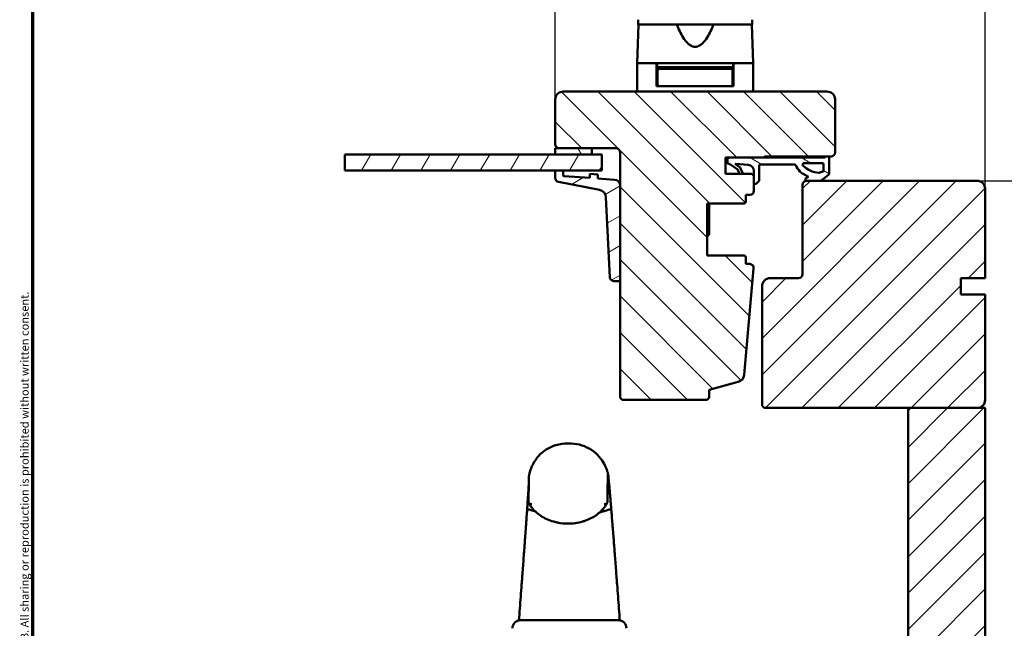
# Model space of a CAD drawing. Units: millimetres. Extents: x 13 to 821, y 10 to 287.
# Drawn here: x 220 to 342, y 110 to 185 of the extents above; entities that cross this region are included whole.
import ezdxf

# ---------------------------------------------------------------- set-up
doc = ezdxf.new("R2010")
doc.units = ezdxf.units.MM
for name, color, linetype, lineweight in [('Border (ISO)', 8, 'Continuous', 70), ('Break Line (ISO)', 7, 'Continuous', 50), ('Dimension (ISO)', 3, 'Continuous', 25), ('Hatch (ISO)', 8, 'Continuous', 18), ('Visible (ISO)', 7, 'Continuous', 50)]:
    doc.layers.add(name, color=color, linetype=linetype, lineweight=lineweight)
doc.styles.add('Note Text (ISO)', font='tahoma.ttf')
doc.dimstyles.new('Default (ISO)', dxfattribs={"dimtxt": 3.5, "dimasz": 2.5, "dimexe": 3.175, "dimexo": 0, "dimgap": 0.762, "dimtad": 1, "dimrnd": 1e-08, "dimtxsty": 'Note Text (ISO)', "dimcen": 0.09, "dimdle": 10, "dimclrd": 256, "dimclre": 256, "dimclrt": 256, "dimazin": 2, "dimtfac": 1.001486, "dimtmove": 0, "dimatfit": 3, "dimfxl": 1, "dimtolj": 1, "dimtzin": 0, "dimlwd": -1, "dimlwe": -1, "dimarcsym": 0})
pattern_1 = [(45, (206.8576, 2e-07), (-2.245064, 2.245064), [])]

# ---------------------------------------------------------------- blocks, each defined once
blk = doc.blocks.new('Borders LEIAB A4 Border')
at = {"layer": 'Border (ISO)'}
blk.add_line((15, 10), (15, 287), dxfattribs=at)
at = {"layer": 'Border (ISO)', "color": 8, "true_color": 0x808080, "insert": (13.5, 10.5), "char_height": 1, "attachment_point": 1, "rotation": 90, "style": 'Note Text (ISO)'}
blk.add_mtext('\\fTahoma|b0|i0;\\H1.0000;Denna ritning tillhör LEIAB Fönster AB. All delning och kopiering är förbjuden utan skriftligt medgivande. / This drawing is the prodperty of LEIAB Fönster AB. All sharing or reproduction is prohibited without written consent.', dxfattribs=at)
blk = doc.blocks.new('*D29')
at = {"layer": 'Defpoints', "color": 0, "transparency": 16777216}
for p in [(338.28, 164.76), (362.92, 164.76), (318.28, 39.91)]:
    blk.add_point(p, dxfattribs=at)
at = {"layer": 'Dimension (ISO)', "transparency": 16777216}
for p, q in [((338.28, 164.76), (366.1, 164.76)), ((362.92, 42.41), (362.92, 162.26)), ((318.28, 39.91), (366.1, 39.91))]:
    blk.add_line(p, q, dxfattribs=at)
for points in [[(362.51, 162.26), (363.34, 162.26), (362.92, 164.76)], [(362.51, 42.41), (363.34, 42.41), (362.92, 39.91)]]:
    blk.add_solid(points, dxfattribs=at)
at = {"layer": 'Dimension (ISO)', "transparency": 16777216, "insert": (358.52, 98.62), "char_height": 3.5, "attachment_point": 1, "rotation": 90, "style": 'Note Text (ISO)'}
blk.add_mtext('\\A1;250', dxfattribs=at)
blk = doc.blocks.new('*D32')
at = {"layer": 'Defpoints', "color": 0, "transparency": 16777216}
for p in [(339.28, 210.9), (286.28, 174.76), (339.28, 163.76)]:
    blk.add_point(p, dxfattribs=at)
at = {"layer": 'Dimension (ISO)', "transparency": 16777216}
for p, q in [((286.28, 174.76), (286.28, 214.08)), ((339.28, 163.76), (339.28, 214.08)), ((288.78, 210.9), (336.78, 210.9))]:
    blk.add_line(p, q, dxfattribs=at)
for points in [[(288.78, 211.32), (288.78, 210.49), (286.28, 210.9)], [(336.78, 211.32), (336.78, 210.49), (339.28, 210.9)]]:
    blk.add_solid(points, dxfattribs=at)
at = {"layer": 'Dimension (ISO)', "transparency": 16777216, "insert": (309.18, 215.31), "char_height": 3.5, "attachment_point": 1, "style": 'Note Text (ISO)'}
blk.add_mtext('\\A1;106', dxfattribs=at)

msp = doc.modelspace()

# ---------------------------------------------------------------- hatches: boundary and pattern name
at = {"layer": 'Hatch (ISO)'}
h = msp.add_hatch(dxfattribs=at)
h.set_pattern_fill('ANSI31', color=256, scale=25.4, angle=90.00021, style=0)
h.set_pattern_definition([(135.0002, (206.8576, 2e-07), (-2.245056, -2.24507), [])])
edge = h.paths.add_edge_path()
edge.add_line((319.7761, 175.7602), (287.2761, 175.7602))
edge.add_ellipse((287.2761, 174.7602), major_axis=(-1, 0), ratio=1, start_angle=270, end_angle=360)
edge.add_line((286.2761, 174.7602), (286.2761, 169.2602))
edge.add_ellipse((286.7761, 169.2602), major_axis=(0, -0.5), ratio=1, start_angle=270, end_angle=360)
edge.add_line((286.7761, 168.7602), (290.7761, 168.7602))
edge.add_line((290.7761, 168.7602), (293.7761, 168.7602))
edge.add_ellipse((293.7761, 168.2602), major_axis=(0.5, 0), ratio=1, start_angle=0, end_angle=90, ccw=False)
edge.add_line((294.2761, 168.2602), (294.2761, 164.1455))
edge.add_line((294.2761, 164.1455), (294.2761, 152.5543))
edge.add_line((294.2761, 152.5543), (294.2761, 138.0102))
edge.add_line((294.2761, 138.0102), (294.5261, 137.7602))
edge.add_line((294.5261, 137.7602), (305.0261, 137.7602))
edge.add_line((305.0261, 137.7602), (305.2761, 138.0102))
edge.add_line((305.2761, 138.0102), (305.2761, 139.0102))
edge.add_line((305.2761, 139.0102), (308.8441, 139.9662))
edge.add_ellipse((308.5852, 140.9322), major_axis=(0.9659, 0.2588), ratio=1, start_angle=270, end_angle=340.003819)
edge.add_line((309.5814, 140.8451), (310.7286, 153.9667))
edge.add_ellipse((310.2305, 154.0102), major_axis=(0.4981, -0.0435), ratio=1, start_angle=0, end_angle=94.996181)
edge.add_line((310.2305, 154.5102), (309.7761, 154.5102))
edge.add_line((309.7761, 154.5102), (309.7761, 155.3102))
edge.add_ellipse((309.5261, 155.3102), major_axis=(0, 0.25), ratio=1, start_angle=270, end_angle=360)
edge.add_line((309.5261, 155.5602), (305.0261, 155.5602))
edge.add_line((305.0261, 155.5602), (305.0261, 161.9602))
edge.add_line((305.0261, 161.9602), (309.5261, 161.9602))
edge.add_ellipse((309.5261, 162.2102), major_axis=(0.25, 0), ratio=1, start_angle=270, end_angle=360)
edge.add_line((309.7761, 162.2102), (309.7761, 163.0102))
edge.add_line((309.7761, 163.0102), (310.2761, 163.0102))
edge.add_ellipse((310.2761, 163.5102), major_axis=(0.5, 0), ratio=1, start_angle=270, end_angle=360)
edge.add_line((310.7761, 163.5102), (310.7761, 164.3787))
edge.add_line((310.7761, 164.3787), (310.7761, 165.3602))
edge.add_line((310.7761, 165.3602), (310.775, 165.3613))
edge.add_line((310.775, 165.3613), (310.5261, 165.6102))
edge.add_line((310.5261, 165.6102), (307.2761, 165.6102))
edge.add_line((307.2761, 165.6102), (307.2761, 167.6102))
edge.add_line((307.2761, 167.6102), (307.7626, 167.6102))
edge.add_line((307.7626, 167.6102), (312.0261, 167.6102))
edge.add_ellipse((312.1761, 167.6102), major_axis=(0, 0.15), ratio=1, start_angle=0, end_angle=90, ccw=False)
edge.add_line((312.1761, 167.7602), (319.598, 167.7602))
edge.add_line((319.598, 167.7602), (319.998, 167.7602))
edge.add_line((319.998, 167.7602), (320.2761, 167.7602))
edge.add_ellipse((320.2761, 168.2602), major_axis=(0.5, 0), ratio=1, start_angle=270, end_angle=360)
edge.add_line((320.7761, 168.2602), (320.7761, 174.7602))
edge.add_ellipse((319.7761, 174.7602), major_axis=(0, 1), ratio=1, start_angle=270, end_angle=360)
h = msp.add_hatch(dxfattribs=at)
h.set_pattern_fill('ANSI31', color=256, scale=25.4, angle=75.000175, style=0)
h.set_pattern_definition([(120.0002, (206.8576, 2e-07), (-2.749626, -1.58751), [])])
h.paths.add_polyline_path([(290.7761, 168.0102), (290.7761, 168.7602), (286.7761, 168.7602), (286.2761, 168.7602), (286.2761, 168.0102)])
h = msp.add_hatch(dxfattribs=at)
h.set_pattern_fill('ANSI31', color=256, scale=25.4, angle=14.999978, style=0)
h.set_pattern_definition([(60, (206.8576, 2e-07), (-2.74963, 1.5875), [])])
h.paths.add_polyline_path([(260.3458, 166.0102), (260.3458, 168.0102), (286.2761, 168.0102), (290.7761, 168.0102), (292.0261, 168.0102), (292.0261, 166.0102), (287.2761, 166.0102), (286.2761, 166.0102)])
h = msp.add_hatch(dxfattribs=at)
h.set_pattern_fill('ANSI31', color=256, scale=25.4, angle=105.000246, style=0)
h.set_pattern_definition([(150.0002, (206.8576, 2e-07), (-1.58749, -2.749637), [])])
edge = h.paths.add_edge_path()
edge.add_ellipse((319.798, 167.6102), major_axis=(-0.15, -0.2), ratio=1, start_angle=270, end_angle=290.625671)
edge.add_line((319.558, 167.6801), (319.5374, 167.6102))
edge.add_line((319.5374, 167.6102), (312.0261, 167.6102))
edge.add_line((312.0261, 167.6102), (307.7626, 167.6102))
edge.add_ellipse((307.7626, 167.3601), major_axis=(-0.2501, 0), ratio=1, start_angle=270, end_angle=360)
edge.add_line((307.5124, 167.3601), (307.5124, 166.989))
edge.add_ellipse((307.6624, 166.989), major_axis=(0, -0.15), ratio=1, start_angle=270, end_angle=316.995312)
edge.add_line((307.5601, 166.8793), (307.8937, 166.7701))
edge.add_line((307.8937, 166.7701), (308.6981, 166.1986))
edge.add_ellipse((308.5166, 165.9432), major_axis=(0.2554, -0.1815), ratio=1, start_angle=59.792144, end_angle=90, ccw=False)
edge.add_line((308.8019, 166.0726), (308.9576, 165.7293))
edge.add_ellipse((309.0487, 165.7706), major_axis=(0.0413, -0.0911), ratio=1, start_angle=270, end_angle=320.120253)
edge.add_line((309.022, 165.6742), (309.2398, 165.6138))
edge.add_ellipse((309.2665, 165.7102), major_axis=(0.0964, -0.0267), ratio=1, start_angle=270, end_angle=398.165599)
edge.add_line((309.3588, 165.7488), (309.1387, 166.2754))
edge.add_ellipse((308.6774, 166.0826), major_axis=(-0.1928, 0.4613), ratio=1, start_angle=270, end_angle=302.279492)
edge.add_line((308.9644, 166.492), (308.5155, 166.8094))
edge.add_ellipse((308.5358, 166.8239), major_axis=(-0.0146, 0.0203), ratio=1, start_angle=320.020318, end_angle=450, ccw=False)
edge.add_line((308.5377, 166.8489), (310.0799, 166.7321))
edge.add_ellipse((310.0232, 165.9825), major_axis=(0.7496, -0.0567), ratio=1, start_angle=4.328924, end_angle=90, ccw=False)
edge.add_line((310.775, 165.9825), (310.775, 165.3613))
edge.add_line((310.775, 165.3613), (310.775, 164.386))
edge.add_ellipse((310.8, 164.386), major_axis=(0, -0.025), ratio=1, start_angle=270, end_angle=287.129025)
edge.add_ellipse((310.8, 164.386), major_axis=(0.0074, -0.0239), ratio=1, start_angle=270, end_angle=341.326479)
edge.add_ellipse((310.8155, 164.961), major_axis=(0.6, -0.0162), ratio=1, start_angle=270, end_angle=361.340252)
edge.add_line((311.4157, 164.9589), (311.4215, 166.6044))
edge.add_ellipse((311.5715, 166.6039), major_axis=(0.0005, 0.15), ratio=1, start_angle=0.204245, end_angle=90, ccw=False)
edge.add_line((311.5715, 166.7539), (315.7819, 166.7539))
edge.add_ellipse((315.7819, 166.5923), major_axis=(0.1615, 0), ratio=1, start_angle=26.309401, end_angle=90, ccw=False)
edge.add_ellipse((318.8351, 168.102), major_axis=(1.438, -2.9085), ratio=1, start_angle=270, end_angle=286.04454)
edge.add_ellipse((317.5491, 166.9295), major_axis=(1.0135, -1.1117), ratio=1, start_angle=270, end_angle=290.053022)
edge.add_line((316.8523, 165.5963), (317.4862, 165.2651))
edge.add_line((317.4862, 165.2651), (317.2393, 165.1261))
edge.add_ellipse((317.362, 164.9082), major_axis=(-0.2179, -0.1227), ratio=1, start_angle=270, end_angle=329.447888)
edge.add_ellipse((317.262, 164.9102), major_axis=(-0.0031, -0.15), ratio=1, start_angle=270, end_angle=361.165219)
edge.add_line((317.262, 164.7602), (317.2761, 164.7602))
edge.add_line((317.2761, 164.7602), (318.8966, 164.7602))
edge.add_ellipse((318.8966, 165.156), major_axis=(0.3957, 0), ratio=1, start_angle=270, end_angle=308.730731)
edge.add_line((319.1442, 164.8472), (319.9919, 165.5271))
edge.add_ellipse((319.898, 165.6441), major_axis=(0.117, 0.0938), ratio=1, start_angle=270, end_angle=321.269269)
edge.add_line((320.048, 165.6441), (320.048, 167.6102))
edge.add_ellipse((319.798, 167.6102), major_axis=(0, 0.25), ratio=1, start_angle=270, end_angle=306.869898)
edge.add_line((319.998, 167.7602), (319.598, 167.7602))
edge = h.paths.add_edge_path(flags=0)
edge.add_ellipse((319.2391, 164.9533), major_axis=(-0.9002, -0.0467), ratio=1, start_angle=270, end_angle=293.961117)
edge.add_ellipse((318.7856, 165.8461), major_axis=(0.0453, -0.0892), ratio=1, start_angle=329.93266, end_angle=360, ccw=False)
edge.add_ellipse((318.9391, 168.6447), major_axis=(-2.8985, 0.159), ratio=1, start_angle=46.278348, end_angle=90, ccw=False)
edge.add_ellipse((316.9304, 166.7624), major_axis=(-0.1026, 0.1095), ratio=1, start_angle=317.689712, end_angle=450, ccw=False)
edge.add_line((316.9282, 166.9124), (319.1909, 166.9451))
edge.add_ellipse((319.1931, 166.7951), major_axis=(0.15, 0.0022), ratio=1, start_angle=359.170895, end_angle=450, ccw=False)
edge.add_line((319.3431, 166.7951), (319.3431, 166.0121))
edge.add_ellipse((319.1842, 166.0121), major_axis=(0, -0.1589), ratio=1, start_angle=2.967267, end_angle=90, ccw=False)
h = msp.add_hatch(dxfattribs=at)
h.set_pattern_fill('ANSI31', color=256, scale=25.4, angle=-14.999978, style=0)
h.set_pattern_definition([(30, (206.8576, 2e-07), (-1.5875, 2.74963), [])])
edge = h.paths.add_edge_path()
edge.add_ellipse((287.3761, 165.4276), major_axis=(-0.0998, 0.007), ratio=1, start_angle=4, end_angle=90)
edge.add_line((287.3691, 165.3278), (290.5261, 165.1071))
edge.add_line((290.5261, 165.1071), (290.5261, 165.6083))
edge.add_line((290.5261, 165.6083), (291.5261, 165.5384))
edge.add_line((291.5261, 165.5384), (291.5261, 165.0372))
edge.add_line((291.5261, 165.0372), (293.5784, 164.8936))
edge.add_ellipse((293.5261, 164.1455), major_axis=(0, 0.75), ratio=1, start_angle=270, end_angle=356, ccw=False)
edge.add_line((294.2761, 164.1455), (294.2761, 152.5543))
edge.add_ellipse((294.1261, 152.5543), major_axis=(0.15, 0), ratio=1, start_angle=270, end_angle=360, ccw=False)
edge.add_line((294.1261, 152.4043), (293.5207, 152.4043))
edge.add_ellipse((293.5207, 152.9043), major_axis=(0.0247, -0.4994), ratio=1, start_angle=270, end_angle=357.164481, ccw=False)
edge.add_line((293.0214, 152.8795), (292.5341, 162.7175))
edge.add_ellipse((291.5353, 162.668), major_axis=(0.9818, -0.19), ratio=1, start_angle=13.79054, end_angle=90)
edge.add_line((291.7253, 163.6498), (286.6811, 164.6262))
edge.add_ellipse((286.7761, 165.1171), major_axis=(0, -0.5), ratio=1, start_angle=270, end_angle=349.044979, ccw=False)
edge.add_line((286.2761, 165.1171), (286.2761, 166.0102))
edge.add_line((286.2761, 166.0102), (287.2761, 166.0102))
edge.add_line((287.2761, 166.0102), (287.2761, 165.4276))
h = msp.add_hatch(dxfattribs=at)
h.set_pattern_fill('ANSI31', color=256, scale=25.4, style=0)
h.set_pattern_definition(pattern_1)
edge = h.paths.add_edge_path()
edge.add_line((316.2761, 152.7602), (312.7761, 152.7602))
edge.add_ellipse((312.7761, 151.7602), major_axis=(-1, 0), ratio=1, start_angle=270, end_angle=360)
edge.add_line((311.7761, 151.7602), (311.7761, 137.0102))
edge.add_line((311.7761, 137.0102), (312.0261, 136.7602))
edge.add_line((312.0261, 136.7602), (329.7761, 136.7602))
edge.add_line((329.7761, 136.7602), (338.2761, 136.7602))
edge.add_ellipse((338.2761, 137.7602), major_axis=(1, 0), ratio=1, start_angle=270, end_angle=360)
edge.add_line((339.2761, 137.7602), (339.2761, 150.7602))
edge.add_line((339.2761, 150.7602), (336.2761, 150.7602))
edge.add_line((336.2761, 150.7602), (336.2761, 152.7602))
edge.add_line((336.2761, 152.7602), (339.2761, 152.7602))
edge.add_line((339.2761, 152.7602), (339.2761, 163.7602))
edge.add_ellipse((338.2761, 163.7602), major_axis=(0, 1), ratio=1, start_angle=270, end_angle=360)
edge.add_line((338.2761, 164.7602), (318.8966, 164.7602))
edge.add_line((318.8966, 164.7602), (317.2761, 164.7602))
edge.add_ellipse((317.2761, 164.2602), major_axis=(-0.5, 0), ratio=1, start_angle=270, end_angle=360)
edge.add_line((316.7761, 164.2602), (316.7761, 153.2602))
edge.add_ellipse((316.2761, 153.2602), major_axis=(0, -0.5), ratio=1, start_angle=0, end_angle=90, ccw=False)
h = msp.add_hatch(dxfattribs=at)
h.set_pattern_fill('ANSI31', color=256, scale=25.4, style=0)
h.set_pattern_definition(pattern_1)
h.paths.add_polyline_path([(329.7761, 89.7602), (338.7761, 89.7602), (339.2761, 89.7602), (339.2761, 136.7602), (338.2761, 136.7602), (329.7761, 136.7602)])

# ---------------------------------------------------------------- linework, layer by layer
at = {"layer": 'Break Line (ISO)'}
msp.add_line((260.3458, 166.0102), (260.3458, 168.0102), dxfattribs=at)
at = {"layer": 'Visible (ISO)'}
for p, q in [((296.5011, 184.6102), (296.5011, 184.0102)), ((310.5511, 184.0102), (310.5511, 184.6102)), ((296.5419, 184.0102), (296.3761, 179.2602)), ((310.5511, 184.0102), (296.5011, 184.0102)), ((310.6761, 179.2602), (310.5102, 184.0102)), ((298.7761, 179.2602), (296.3761, 179.2602)), ((296.3761, 179.2602), (296.3761, 175.7602)), ((300.1263, 179.2602), (296.3761, 179.2602)), ((298.7761, 176.4102), (298.7761, 179.2602)), ((298.8261, 178.7602), (298.7761, 178.7602)), ((300.5261, 178.6602), (298.7761, 178.6602)), ((298.8261, 179.2602), (298.8261, 178.7602)), ((308.2261, 178.7602), (298.8261, 178.7602)), ((300.5838, 178.5602), (299.1511, 178.5602)), ((299.7761, 178.6602), (299.7761, 178.7602)), ((306.9258, 179.2602), (300.1263, 179.2602)), ((300.5261, 178.7602), (300.5261, 178.5602)), ((306.4684, 178.5602), (300.5838, 178.5602)), ((307.9011, 178.5602), (306.4684, 178.5602)), ((306.5261, 178.7602), (306.5261, 178.5602)), ((308.2761, 178.6602), (306.5261, 178.6602)), ((310.6761, 179.2602), (306.9258, 179.2602)), ((307.2761, 178.6602), (307.2761, 178.7602)), ((308.2261, 179.2602), (308.2261, 178.7602)), ((308.2761, 178.7602), (308.2261, 178.7602)), ((310.6761, 179.2602), (308.2761, 179.2602)), ((308.2761, 176.4102), (308.2761, 179.2602)), ((310.6761, 179.2602), (310.6761, 175.7602)), ((298.9011, 178.3102), (298.9011, 176.6602)), ((308.1511, 178.3102), (308.1511, 176.6602)), ((298.9011, 177.1602), (298.7761, 177.1602)), ((299.1511, 176.4102), (298.7761, 176.4102)), ((299.1511, 176.4102), (300.5838, 176.4102)), ((300.5838, 176.4102), (306.4684, 176.4102)), ((306.4684, 176.4102), (307.9011, 176.4102)), ((308.2761, 176.4102), (307.9011, 176.4102)), ((308.2761, 177.1602), (308.1511, 177.1602)), ((319.7761, 175.7602), (287.2761, 175.7602)), ((286.2761, 174.7602), (286.2761, 169.2602)), ((320.7761, 168.2602), (320.7761, 174.7602)), ((290.7761, 168.7602), (286.2761, 168.7602)), ((286.2761, 168.7602), (286.2761, 168.0102)), ((286.7761, 168.7602), (293.7761, 168.7602)), ((290.7761, 168.0102), (290.7761, 168.7602)), ((292.0261, 168.0102), (260.3458, 168.0102)), ((286.2761, 168.0102), (290.7761, 168.0102)), ((292.0261, 166.0102), (292.0261, 168.0102)), ((294.2761, 168.2602), (294.2761, 138.0102)), ((307.2761, 165.6102), (307.2761, 167.6102)), ((307.2761, 167.6102), (312.0261, 167.6102)), ((319.5374, 167.6102), (307.7626, 167.6102)), ((312.1761, 167.7602), (320.2761, 167.7602)), ((319.558, 167.6801), (319.5374, 167.6102)), ((319.998, 167.7602), (319.598, 167.7602)), ((320.048, 165.6441), (320.048, 167.6102)), ((307.5124, 167.3601), (307.5124, 166.989)), ((307.5601, 166.8793), (307.8937, 166.7701)), ((307.8937, 166.7701), (308.6981, 166.1986)), ((308.9644, 166.492), (308.5155, 166.8094)), ((308.5377, 166.8489), (310.0799, 166.7321)), ((311.4157, 164.9589), (311.4215, 166.6044)), ((311.5715, 166.7539), (315.7819, 166.7539)), ((316.9282, 166.9124), (319.1909, 166.9451)), ((319.3431, 166.7951), (319.3431, 166.0121)), ((260.3458, 166.0102), (292.0261, 166.0102)), ((287.2761, 166.0102), (286.2761, 166.0102)), ((286.2761, 166.0102), (286.2761, 165.1171)), ((287.2761, 165.4276), (287.2761, 166.0102)), ((290.5261, 165.1071), (287.3691, 165.3278)), ((291.5261, 165.5384), (290.5261, 165.6083)), ((290.5261, 165.6083), (290.5261, 165.1071)), ((291.5261, 165.0372), (291.5261, 165.5384)), ((310.5261, 165.6102), (307.2761, 165.6102)), ((308.8019, 166.0726), (308.9576, 165.7293)), ((309.022, 165.6742), (309.2398, 165.6138)), ((309.3588, 165.7488), (309.1387, 166.2754)), ((310.7761, 165.3602), (310.5261, 165.6102)), ((310.775, 165.9825), (310.775, 164.386)), ((310.7761, 163.5102), (310.7761, 165.3602)), ((316.8523, 165.5963), (317.4862, 165.2651)), ((317.4862, 165.2651), (317.2393, 165.1261)), ((319.1442, 164.8472), (319.9919, 165.5271)), ((286.6811, 164.6262), (291.7253, 163.6498)), ((293.5784, 164.8936), (291.5261, 165.0372)), ((294.2761, 152.5543), (294.2761, 164.1455)), ((316.7761, 164.2602), (316.7761, 153.2602)), ((317.262, 164.7602), (318.8966, 164.7602)), ((338.2761, 164.7602), (317.2761, 164.7602)), ((292.5341, 162.7175), (293.0214, 152.8795)), ((309.7761, 162.2102), (309.7761, 163.0102)), ((309.7761, 163.0102), (310.2761, 163.0102)), ((339.2761, 152.7602), (339.2761, 163.7602)), ((305.0261, 155.5602), (305.0261, 161.9602)), ((305.0261, 161.9602), (309.5261, 161.9602)), ((305.2736, 158.1602), (305.2736, 161.9602)), ((305.1236, 158.1602), (305.0261, 158.1602)), ((305.0261, 157.9127), (305.2296, 158.1163)), ((305.2296, 158.1163), (305.2736, 158.1602)), ((309.5261, 155.5602), (305.0261, 155.5602)), ((309.7761, 154.5102), (309.7761, 155.3102)), ((310.2305, 154.5102), (309.7761, 154.5102)), ((309.5814, 140.8451), (310.7286, 153.9667)), ((293.5207, 152.4043), (294.1261, 152.4043)), ((311.7761, 151.7602), (311.7761, 137.0102)), ((316.2761, 152.7602), (312.7761, 152.7602)), ((336.2761, 150.7602), (336.2761, 152.7602)), ((336.2761, 152.7602), (339.2761, 152.7602)), ((339.2761, 150.7602), (336.2761, 150.7602)), ((339.2761, 137.7602), (339.2761, 150.7602)), ((305.2761, 139.0102), (308.8441, 139.9662)), ((305.2761, 138.0102), (305.2761, 139.0102)), ((294.2761, 138.0102), (294.5261, 137.7602)), ((294.5261, 137.7602), (305.0261, 137.7602)), ((305.0261, 137.7602), (305.2761, 138.0102)), ((311.7761, 137.0102), (312.0261, 136.7602)), ((312.0261, 136.7602), (338.2761, 136.7602)), ((339.2761, 136.7602), (329.7761, 136.7602)), ((329.7761, 136.7602), (329.7761, 89.7602)), ((339.2761, 89.7602), (339.2761, 136.7602))]:
    msp.add_line(p, q, dxfattribs=at)
for centre, radius, start, end in [((299.1511, 178.3102), 0.25, 90, 180), ((307.9011, 178.3102), 0.25, 0, 90), ((299.1511, 176.6602), 0.25, 180, 270), ((307.9011, 176.6602), 0.25, 270, 0), ((287.2761, 174.7602), 1, 90, 180), ((319.7761, 174.7602), 1, 0, 90), ((286.7761, 169.2602), 0.5, 180, 270), ((293.7761, 168.2602), 0.5, 0, 90), ((307.7626, 167.3601), 0.2501, 90, 180), ((312.1761, 167.6102), 0.15, 90, 180), ((319.798, 167.6102), 0.25, 143.130102, 163.755773), ((319.798, 167.6102), 0.25, 0, 36.869898), ((320.2761, 168.2602), 0.5, 270, 0), ((307.6624, 166.989), 0.15, 180, 226.995312), ((308.5358, 166.8239), 0.025, 85.671076, 215.650758), ((308.6774, 166.0826), 0.5, 22.680548, 54.96004), ((310.0232, 165.9825), 0.7518, 0, 85.671076), ((311.5715, 166.6039), 0.15, 90, 179.795755), ((315.7819, 166.5923), 0.1615, 26.309401, 90), ((318.8351, 168.102), 3.2445, 206.309401, 222.353941), ((316.9304, 166.7624), 0.15, 90.829105, 223.139393), ((318.9391, 168.6447), 2.9029, 223.139393, 266.861045), ((319.1931, 166.7951), 0.15, 0, 90.829105), ((286.7761, 165.1171), 0.5, 180, 259.044979), ((287.3761, 165.4276), 0.1, 180, 266), ((308.5166, 165.9432), 0.3133, 24.394696, 54.602552), ((309.0487, 165.7706), 0.1, 204.394696, 254.514949), ((309.2665, 165.7102), 0.1, 254.514949, 22.680548), ((317.5491, 166.9295), 1.5043, 222.353941, 242.406963), ((317.362, 164.9082), 0.2501, 119.386892, 178.834781), ((318.7856, 165.8461), 0.1, 266.861045, 296.928385), ((319.2391, 164.9533), 0.9014, 92.967267, 116.928385), ((319.1842, 166.0121), 0.1589, 272.967267, 0), ((319.898, 165.6441), 0.15, 308.730731, 0), ((293.5261, 164.1455), 0.75, 0, 86), ((310.8, 164.386), 0.025, 180, 268.455504), ((310.8155, 164.961), 0.6002, 268.455504, 359.795755), ((317.2761, 164.2602), 0.5, 90, 180), ((317.262, 164.9102), 0.15, 178.834781, 270), ((318.8966, 165.156), 0.3957, 270, 308.730731), ((338.2761, 163.7602), 1, 0, 90), ((291.5353, 162.668), 1, 2.835519, 79.044979), ((310.2761, 163.5102), 0.5, 270, 0), ((309.5261, 162.2102), 0.25, 270, 0), ((305.1236, 158.0102), 0.15, 45, 90), ((309.5261, 155.3102), 0.25, 0, 90), ((310.2305, 154.0102), 0.5, 355.003819, 90), ((316.2761, 153.2602), 0.5, 270, 0), ((293.5207, 152.9043), 0.5, 182.835519, 270), ((294.1261, 152.5543), 0.15, 270, 0), ((312.7761, 151.7602), 1, 90, 180), ((308.5852, 140.9322), 1, 285, 355.003819), ((338.2761, 137.7602), 1, 270, 0), ((282.0011, 109.6102), 1, 90, 180), ((294.0511, 109.6102), 1, 0, 90)]:
    msp.add_arc(centre, radius, start, end, dxfattribs=at)
for points, knots in [([(305.7927, 184.0102), (305.5626, 183.4513), (305.3108, 182.9161), (304.8305, 182.1563), (304.6196, 181.8695), (304.2521, 181.5351), (304.1214, 181.4399), (303.8404, 181.3027), (303.6903, 181.2602), (303.3619, 181.2602), (303.2118, 181.3027), (302.9308, 181.4399), (302.8001, 181.5351), (302.4326, 181.8695), (302.2217, 182.1563), (301.7413, 182.9161), (301.4895, 183.4513), (301.2595, 184.0102)], [-2.57860264, -2.57860264, -2.57860264, -2.57860264, -2.23067548, -2.23067548, -2.03361767, -2.03361767, -1.93508877, -1.93508877, -1.83655987, -1.83655987, -1.73803096, -1.73803096, -1.63950206, -1.63950206, -1.44244425, -1.44244425, -1.0945171, -1.0945171, -1.0945171, -1.0945171]), ([(283.0605, 128.5352), (283.0605, 128.5352), (283.0605, 128.5353), (283.0605, 128.5354), (283.0605, 128.5354), (283.0605, 128.5354), (283.0605, 128.5354), (283.0605, 128.5355), (283.0605, 128.5355), (283.0606, 128.5358), (283.0606, 128.5359), (283.0608, 128.5366), (283.0609, 128.537), (283.0613, 128.5389), (283.0616, 128.5404), (283.0628, 128.5462), (283.0638, 128.5505), (283.0677, 128.5682), (283.0707, 128.5818), (283.0834, 128.6377), (283.0943, 128.6832), (283.1275, 128.8125), (283.1522, 128.9035), (283.2172, 129.1056), (283.2492, 129.1989), (283.3251, 129.3952), (283.3672, 129.4958), (283.452, 129.68), (283.4943, 129.7655), (283.6066, 129.9774), (283.6801, 130.1026), (283.9026, 130.4472), (284.0638, 130.6574), (284.5487, 131.1924), (284.9097, 131.4859), (285.7423, 131.9747), (286.2323, 132.164), (287.2309, 132.3841), (287.753, 132.423), (288.7091, 132.367), (289.1575, 132.2844), (289.9983, 132.0158), (290.3989, 131.8234), (291.1243, 131.3469), (291.449, 131.0502), (291.9779, 130.4351), (292.1795, 130.1148), (292.3668, 129.7692), (292.4112, 129.6794), (292.4526, 129.591), (292.4572, 129.5812), (292.465, 129.5644), (292.4683, 129.5572), (292.4721, 129.5489), (292.4727, 129.5476), (292.4735, 129.5458), (292.4737, 129.5453), (292.474, 129.5446), (292.4741, 129.5444), (292.4742, 129.5442), (292.4742, 129.5442), (292.4742, 129.5441), (292.4743, 129.5441), (292.4743, 129.544), (292.4744, 129.5437), (292.4748, 129.543), (292.475, 129.5424), (292.476, 129.5403), (292.4767, 129.5387), (292.4796, 129.5322), (292.4818, 129.5273), (292.4905, 129.5079), (292.497, 129.4933), (292.5226, 129.4348), (292.541, 129.3908), (292.6121, 129.2144), (292.6589, 129.0811), (292.7431, 128.8059), (292.7623, 128.7385), (292.8021, 128.5509)], [0, 0, 0, 0, 0.00005, 0.00005, 0.00007562, 0.00007562, 0.00011562, 0.00011562, 0.00023562, 0.00023562, 0.00059562, 0.00059562, 0.00167562, 0.00167562, 0.00491562, 0.00491562, 0.01463565, 0.01463565, 0.04379663, 0.04379663, 0.1313247, 0.1313247, 0.26332607, 0.26332607, 0.34352892, 0.34352892, 0.4101711, 0.4101711, 0.46679295, 0.46679295, 0.55418742, 0.55418742, 0.71747374, 0.71747374, 1.00466984, 1.00466984, 1.3198346, 1.3198346, 1.62433622, 1.62433622, 1.89698194, 1.89698194, 2.17763629, 2.17763629, 2.47915732, 2.47915732, 2.79463769, 2.79463769, 2.92436067, 2.92436067, 2.9409104, 2.9409104, 2.95332249, 2.95332249, 2.95564971, 2.95564971, 2.95652242, 2.95652242, 2.95684969, 2.95684969, 2.95691105, 2.95691105, 2.95695707, 2.95695707, 2.95709514, 2.95709514, 2.95750934, 2.95750934, 2.95875192, 2.95875192, 2.96247969, 2.96247969, 2.97366308, 2.97366308, 3.00721599, 3.00721599, 3.10799473, 3.10799473, 3.22345605, 3.22345605, 3.22345605, 3.22345605]), ([(283.0248, 127.8042), (283.0246, 127.7974), (283.0246, 127.7959), (283.0244, 127.7879), (283.0243, 127.7838), (283.024, 127.7715), (283.0239, 127.7632), (283.0233, 127.738), (283.0229, 127.7209), (283.0218, 127.6685), (283.0211, 127.6321), (283.0188, 127.5188), (283.0173, 127.4377), (283.0128, 127.1766), (283.0098, 126.9796), (283.004, 126.5363), (283.0012, 126.2919), (282.9954, 125.7575), (282.9925, 125.4684), (282.9896, 125.1586)], [-2.2215889, -2.2215889, -2.2215889, -2.2215889, -2.20487388, -2.20487388, -2.1875302, -2.1875302, -2.1528392, -2.1528392, -2.0834424, -2.0834424, -1.94458658, -1.94458658, -1.66653009, -1.66653009, -1.10990368, -1.10990368, -0.55505542, -0.55505542, -0.000001, -0.000001, -0.000001, -0.000001]), ([(283.0605, 128.5352), (283.0582, 128.5245), (283.0559, 128.5096), (283.0504, 128.4604), (283.0471, 128.4207), (283.0407, 128.3096), (283.0375, 128.2383), (283.0311, 128.0541), (283.0279, 127.9416), (283.0248, 127.8042)], [-2.1947099, -2.1947099, -2.1947099, -2.1947099, -1.76864186, -1.76864186, -1.17879025, -1.17879025, -0.59073933, -0.59073933, 0, 0, 0, 0]), ([(292.7146, 125.1586), (292.7174, 125.4684), (292.7202, 125.7575), (292.726, 126.2918), (292.729, 126.5362), (292.7349, 126.9795), (292.7378, 127.1765), (292.7422, 127.4377), (292.7437, 127.5188), (292.7459, 127.6321), (292.7467, 127.6685), (292.7478, 127.7209), (292.7482, 127.738), (292.7487, 127.7632), (292.7489, 127.7715), (292.7492, 127.7838), (292.7493, 127.7879), (292.7495, 127.7959), (292.7495, 127.7974), (292.7497, 127.8042)], [-3.85494914, -3.85494914, -3.85494914, -3.85494914, -2.89189417, -2.89189417, -1.92919677, -1.92919677, -0.96326353, -0.96326353, -0.4807428, -0.4807428, -0.2397816, -0.2397816, -0.119355, -0.119355, -0.05915454, -0.05915454, -0.02905746, -0.02905746, -0.00005127, -0.00005127, -0.00005127, -0.00005127]), ([(292.8813, 127.8226), (292.8801, 127.8213), (292.879, 127.8199), (292.8401, 127.7748), (292.7964, 127.7274), (292.7469, 127.6767)], [-0.004009923, -0.004009923, -0.004009923, -0.004009923, 0, 0, 0.129373472, 0.129373472, 0.129373472, 0.129373472]), ([(292.7497, 127.8042), (292.7529, 127.9416), (292.7561, 128.0541), (292.7625, 128.2383), (292.7657, 128.3096), (292.772, 128.4207), (292.7752, 128.4604), (292.7817, 128.5174), (292.7849, 128.535), (292.7881, 128.5456)], [-2.35155659, -2.35155659, -2.35155659, -2.35155659, -1.76202678, -1.76202678, -1.17517973, -1.17517973, -0.58657759, -0.58657759, -0.0000097, -0.0000097, -0.0000097, -0.0000097]), ([(292.7881, 128.5456), (292.7884, 128.5466), (292.7885, 128.5468), (292.7888, 128.5478), (292.789, 128.5483), (292.7895, 128.5498), (292.7899, 128.5508), (292.7909, 128.5533), (292.7916, 128.5547), (292.7936, 128.5583), (292.795, 128.5596), (292.7991, 128.5617), (292.8016, 128.5602), (292.8097, 128.5034), (292.8115, 128.49), (292.821, 128.4149), (292.8309, 128.3268), (292.8478, 128.1641), (292.8539, 128.1037), (292.8637, 128.0048), (292.8671, 127.9704), (292.8723, 127.9166), (292.874, 127.8983), (292.8767, 127.8703), (292.8776, 127.8609), (292.879, 127.8466), (292.8795, 127.8419), (292.8804, 127.8323), (292.8808, 127.8274), (292.8813, 127.8226)], [-2.4178134, -2.4178134, -2.4178134, -2.4178134, -2.38369237, -2.38369237, -2.34823658, -2.34823658, -2.27735308, -2.27735308, -2.13574349, -2.13574349, -1.85321893, -1.85321893, -1.28966381, -1.28966381, -1.14705391, -1.14705391, -0.57585527, -0.57585527, -0.28805856, -0.28805856, -0.14399669, -0.14399669, -0.07198893, -0.07198893, -0.03599212, -0.03599212, -0.01799548, -0.01799548, -0.00000314, -0.00000314, -0.00000314, -0.00000314]), ([(292.8813, 127.8226), (292.8891, 127.7408), (292.8974, 127.6526), (292.9149, 127.4636), (292.9241, 127.3623), (292.9535, 127.0364), (292.9753, 126.7897), (293.0028, 126.4718), (293.0059, 126.4359), (293.0208, 126.2626), (293.0332, 126.1174), (293.0658, 125.7334), (293.0871, 125.4795), (293.1218, 125.0622), (293.1338, 124.9165), (293.1527, 124.687), (293.1591, 124.6086), (293.1689, 124.4881), (293.1723, 124.4475), (293.1773, 124.3858), (293.179, 124.3651), (293.1815, 124.3338), (293.1824, 124.3234), (293.1837, 124.3076), (293.1841, 124.3024), (293.1849, 124.2921), (293.1849, 124.2921), (293.1858, 124.2813)], [-5.14640854, -5.14640854, -5.14640854, -5.14640854, -4.49974781, -4.49974781, -3.85158811, -3.85158811, -2.55663563, -2.55663563, -2.39541818, -2.39541818, -1.79320353, -1.79320353, -0.89621216, -0.89621216, -0.44756719, -0.44756719, -0.22349257, -0.22349257, -0.1114756, -0.1114756, -0.05547305, -0.05547305, -0.02747321, -0.02747321, -0.01347362, -0.01347362, -0.00000198, -0.00000198, -0.00000198, -0.00000198]), ([(282.8157, 124.2813), (282.8164, 124.2921), (282.8164, 124.2921), (282.8172, 124.3024), (282.8175, 124.3076), (282.8186, 124.3234), (282.8193, 124.3338), (282.8215, 124.3651), (282.8229, 124.3858), (282.8272, 124.4475), (282.83, 124.4882), (282.8383, 124.6087), (282.8437, 124.6871), (282.8595, 124.9167), (282.8694, 125.0624), (282.8977, 125.4798), (282.9146, 125.7338), (282.94, 126.1179), (282.9494, 126.2631), (282.9606, 126.4364), (282.9629, 126.4723), (282.9833, 126.7901), (282.9987, 127.0367), (283.013, 127.2715), (283.014, 127.2889), (283.0151, 127.3062)], [-2.41732584, -2.41732584, -2.41732584, -2.41732584, -2.41099637, -2.41099637, -2.40441915, -2.40441915, -2.3912644, -2.3912644, -2.36495354, -2.36495354, -2.31232626, -2.31232626, -2.20705241, -2.20705241, -1.9962689, -1.9962689, -1.5748445, -1.5748445, -1.29191231, -1.29191231, -1.21616782, -1.21616782, -0.60805462, -0.60805462, -0.55863364, -0.55863364, -0.55863364, -0.55863364]), ([(282.9896, 125.1586), (282.9896, 125.154), (282.99, 125.1484), (282.9917, 125.1349), (282.9931, 125.1268), (282.9952, 125.1178)], [-0.0169453873, -0.0169453873, -0.0169453873, -0.0169453873, -0.0086710313, -0.0086710313, -0.0000031152, -0.0000031152, -0.0000031152, -0.0000031152]), ([(282.9952, 125.1178), (283.0013, 125.0894), (283.0153, 125.0625), (283.0611, 125.0096), (283.095, 124.9852), (283.1765, 124.9472), (283.2233, 124.9338), (283.316, 124.9204), (283.3605, 124.9187), (283.4059, 124.9215), (283.4066, 124.9216), (283.4073, 124.9216)], [0.000001019, 0.000001019, 0.000001019, 0.000001019, 0.027215541, 0.027215541, 0.059075156, 0.059075156, 0.090797315, 0.090797315, 0.117677851, 0.117677851, 0.118098383, 0.118098383, 0.118098383, 0.118098383]), ([(292.6946, 125.0792), (292.5923, 124.8766), (292.4656, 124.6741), (292.0594, 124.1456), (291.7311, 123.8353), (290.9399, 123.2766), (290.4555, 123.0331), (289.8106, 122.812), (289.6773, 122.7712), (289.4411, 122.7072), (289.3389, 122.6821), (288.9254, 122.5908), (288.6059, 122.5436), (288.1427, 122.5108), (288, 122.5056), (287.4266, 122.5057), (286.9928, 122.5534), (286.5097, 122.6525), (286.4438, 122.667), (286.2802, 122.7057), (286.1828, 122.7311), (285.7964, 122.8415), (285.5141, 122.9441), (284.7297, 123.2977), (284.2566, 123.6047), (283.5111, 124.2913), (283.2134, 124.6783), (283.0097, 125.0774)], [0, 0, 0, 0, 0.16619844, 0.16619844, 0.466291, 0.466291, 0.80293414, 0.80293414, 0.88866872, 0.88866872, 0.95294815, 0.95294815, 1.14647137, 1.14647137, 1.23201117, 1.23201117, 1.49051993, 1.49051993, 1.53150992, 1.53150992, 1.59300729, 1.59300729, 1.77807589, 1.77807589, 2.13480353, 2.13480353, 2.46238946, 2.46238946, 2.46238946, 2.46238946]), ([(292.2945, 124.9216), (292.2952, 124.9215), (292.2959, 124.9215), (292.3414, 124.9187), (292.3859, 124.9204), (292.4788, 124.9338), (292.5257, 124.9472), (292.6076, 124.9852), (292.6417, 125.0096), (292.6879, 125.0625), (292.7022, 125.0894), (292.7085, 125.1178)], [-0.000421262, -0.000421262, -0.000421262, -0.000421262, 0, 0, 0.02693265, 0.02693265, 0.058710854, 0.058710854, 0.090626765, 0.090626765, 0.117884955, 0.117884955, 0.117884955, 0.117884955]), ([(292.7085, 125.1178), (292.7106, 125.1268), (292.7121, 125.1349), (292.714, 125.1484), (292.7145, 125.154), (292.7146, 125.1586)], [-0.0169409624, -0.0169409624, -0.0169409624, -0.0169409624, -0.0082719392, -0.0082719392, -0.0000002635, -0.0000002635, -0.0000002635, -0.0000002635]), ([(281.8085, 110.5915), (281.8455, 111.0847), (281.8824, 111.5766), (281.9921, 113.0415), (282.0664, 114.0347), (282.1592, 115.2786), (282.1799, 115.5554), (282.2236, 116.1425), (282.2468, 116.4552), (282.2959, 117.1154), (282.3217, 117.4628), (282.3726, 118.1511), (282.3977, 118.4906), (282.4439, 119.1171), (282.465, 119.4047), (282.4947, 119.8091), (282.5037, 119.9314), (282.5291, 120.2782), (282.5451, 120.4975), (282.5879, 121.0849), (282.6136, 121.4392), (282.656, 122.0271), (282.6733, 122.2673), (282.7338, 123.1118), (282.7756, 123.7028), (282.8157, 124.2813)], [0.30066342, 0.30066342, 0.30066342, 0.30066342, 0.59767146, 0.59767146, 1.19507147, 1.19507147, 1.36686889, 1.36686889, 1.56185667, 1.56185667, 1.78366512, 1.78366512, 2.00748877, 2.00748877, 2.20447581, 2.20447581, 2.29134718, 2.29134718, 2.4539234, 2.4539234, 2.73587001, 2.73587001, 2.94725162, 2.94725162, 3.5150185, 3.5150185, 3.5150185, 3.5150185]), ([(283.8261, 124.0017), (283.6643, 124.0549), (283.5189, 124.1024), (283.1294, 124.2226), (282.9395, 124.2708), (282.8189, 124.2811), (282.8173, 124.2812), (282.8157, 124.2813)], [2.167074583, 2.167074583, 2.167074583, 2.167074583, 2.330089726, 2.330089726, 2.662128842, 2.662128842, 2.666666241, 2.666666241, 2.666666241, 2.666666241]), ([(293.1858, 124.2813), (293.1841, 124.2812), (293.1825, 124.2811), (293.0579, 124.2709), (292.8642, 124.2203), (292.365, 124.0684), (292.0743, 123.9733), (291.7309, 123.8633)], [-0.005621646, -0.005621646, -0.005621646, -0.005621646, 0, 0, 0.41051455, 0.41051455, 0.777936551, 0.777936551, 0.777936551, 0.777936551]), ([(293.1858, 124.2813), (293.233, 123.7018), (293.2804, 123.1096), (293.3474, 122.263), (293.3664, 122.0222), (293.4127, 121.4329), (293.4405, 121.0777), (293.4863, 120.4888), (293.5034, 120.2689), (293.5303, 119.9212), (293.5398, 119.7987), (293.5712, 119.3932), (293.5934, 119.105), (293.6418, 118.4771), (293.6679, 118.1368), (293.7208, 117.4482), (293.7474, 117.1012), (293.7978, 116.4421), (293.8216, 116.1299), (293.8663, 115.5437), (293.8874, 115.2674), (293.9819, 114.0257), (294.0572, 113.0343), (294.168, 111.573), (294.2052, 111.083), (294.2424, 110.5917)], [0.00000034, 0.00000034, 0.00000034, 0.00000034, 0.72813185, 0.72813185, 0.99917073, 0.99917073, 1.36071919, 1.36071919, 1.56924043, 1.56924043, 1.6806634, 1.6806634, 1.93324306, 1.93324306, 2.22024129, 2.22024129, 2.50363047, 2.50363047, 2.75273724, 2.75273724, 2.97214468, 2.97214468, 3.73510501, 3.73510501, 4.11364467, 4.11364467, 4.11364467, 4.11364467]), ([(282.0011, 110.6102), (282.0011, 110.6102), (282.0212, 110.6102), (282.0614, 110.6102), (282.1009, 110.6102), (282.1599, 110.6102), (282.2383, 110.6102), (282.2396, 110.6102), (282.2406, 110.6102), (282.2421, 110.6102), (282.3362, 110.6102), (282.4566, 110.6102), (282.6033, 110.6102), (282.6057, 110.6102), (282.6077, 110.6102), (282.6103, 110.6102), (282.7752, 110.6102), (282.9702, 110.6102), (283.1953, 110.6102), (283.1989, 110.6102), (283.2021, 110.6102), (283.2061, 110.6102), (283.4516, 110.6102), (283.7278, 110.6102), (284.0346, 110.6102), (284.0445, 110.6102), (284.0536, 110.6102), (284.0644, 110.6102), (284.3992, 110.6102), (284.762, 110.6102), (285.1529, 110.6102), (285.1655, 110.6102), (285.1774, 110.6102), (285.1908, 110.6102), (285.5932, 110.6102), (286.0145, 110.6102), (286.4547, 110.6102), (286.4841, 110.6102), (286.5126, 110.6102), (286.543, 110.6102), (287.0293, 110.6102), (287.5243, 110.6102), (288.0261, 110.6102), (288.4964, 110.6102), (288.9603, 110.6102), (289.4177, 110.6102), (289.4482, 110.6102), (289.4797, 110.6102), (289.5091, 110.6102), (289.966, 110.6102), (290.4032, 110.6102), (290.821, 110.6102), (290.8345, 110.6102), (290.8487, 110.6102), (290.8614, 110.6102), (291.2598, 110.6102), (291.6298, 110.6102), (291.9715, 110.6102), (291.9769, 110.6102), (291.9827, 110.6102), (291.9877, 110.6102), (292.301, 110.6102), (292.5832, 110.6102), (292.8341, 110.6102), (292.8381, 110.6102), (292.8425, 110.6102), (292.8461, 110.6102), (293.0718, 110.6102), (293.2678, 110.6102), (293.4339, 110.6102), (293.4365, 110.6102), (293.4395, 110.6102), (293.4418, 110.6102), (293.5891, 110.6102), (293.7104, 110.6102), (293.8056, 110.6102), (293.8071, 110.6102), (293.8088, 110.6102), (293.8101, 110.6102), (293.9706, 110.6102), (294.0511, 110.6102), (294.0511, 110.6102)], [0, 0, 0, 0, 0.0625, 0.0625, 0.0625, 0.12402344, 0.12402344, 0.12402344, 0.125, 0.125, 0.125, 0.18652344, 0.18652344, 0.18652344, 0.1875, 0.1875, 0.1875, 0.24902344, 0.24902344, 0.24902344, 0.25, 0.25, 0.25, 0.31054688, 0.31054688, 0.31054688, 0.3125, 0.3125, 0.3125, 0.37304688, 0.37304688, 0.37304688, 0.375, 0.375, 0.375, 0.43359375, 0.43359375, 0.43359375, 0.4375, 0.4375, 0.4375, 0.5, 0.5, 0.5, 0.55859375, 0.55859375, 0.55859375, 0.5625, 0.5625, 0.5625, 0.62304687, 0.62304687, 0.62304687, 0.625, 0.625, 0.625, 0.68652344, 0.68652344, 0.68652344, 0.6875, 0.6875, 0.6875, 0.74902344, 0.74902344, 0.74902344, 0.75, 0.75, 0.75, 0.81152344, 0.81152344, 0.81152344, 0.8125, 0.8125, 0.8125, 0.87402344, 0.87402344, 0.87402344, 0.875, 0.875, 0.875, 1, 1, 1, 1])]:
    msp.add_open_spline(points, degree=3, knots=knots, dxfattribs=at)

# ---------------------------------------------------------------- block references
msp.add_blockref('Borders LEIAB A4 Border', (206.8576, 0))

# ---------------------------------------------------------------- dimensions: what is measured, and where the dimension line sits
at = {"layer": 'Dimension (ISO)'}
for base, p1, p2, angle, override, picture, middle in [((339.2761, 210.9017), (286.2761, 174.7602), (339.2761, 163.7602), 180, {"dimgap": 0.762, "dimdec": 2, "dimlfac": 2, "dimtol": 0, "dimlim": 0, "dimtp": 0, "dimtm": 0, "dimtdec": 2, "dimtofl": 0, "dimatfit": 1}, '*D32', (312.7761, 210.9017)), ((362.9242, 164.7602), (318.2761, 39.9102), (338.2761, 164.7602), 270, {"dimgap": 0.762, "dimdec": 0, "dimlfac": 2, "dimtol": 0, "dimlim": 0, "dimtp": 0, "dimtm": 0, "dimtdec": 2, "dimtofl": 0, "dimatfit": 1}, '*D29', (362.9242, 102.3352))]:
    dim = msp.add_linear_dim(base=base, p1=p1, p2=p2, angle=angle, dimstyle='Default (ISO)', override=override, dxfattribs=at)
    dim.commit()
    dim.dimension.update_dxf_attribs({"geometry": picture, "text_midpoint": middle, "dimtype": 160})

doc.saveas('drawing.dxf')
